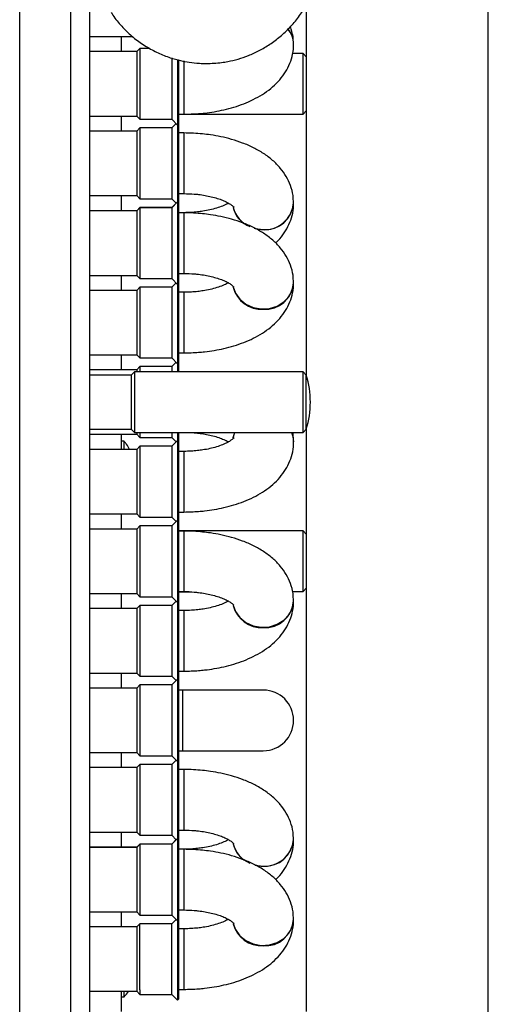
# Model space of a CAD drawing. Units: millimetres. Extents: x 276 to 9625, y -7429 to -743.
# Drawn here: x 1277 to 1350, y -2993 to -2838 of the extents above; entities that cross this region are included whole.
import ezdxf

# ---------------------------------------------------------------- set-up
doc = ezdxf.new("R2010")
doc.units = ezdxf.units.MM

msp = doc.modelspace()

# ---------------------------------------------------------------- linework, layer by layer
for p, q in [((1276.691, -3389.454), (1276.691, -2744.454)), ((1284.691, -2744.454), (1284.691, -3389.454)), ((1287.691, -3389.454), (1287.691, -2744.454)), ((1350.266, -3312.154), (1350.266, -2774.566)), ((1321.691, -2835.747), (1321.691, -2893.891)), ((1287.691, -2840.737), (1294.446, -2840.737)), ((1292.691, -2843.091), (1292.691, -2840.737)), ((1295.067, -2843.091), (1287.691, -2843.091)), ((1295.567, -2842.591), (1295.067, -2843.091)), ((1295.067, -2843.091), (1295.067, -2850.68)), ((1297.133, -2842.591), (1295.567, -2842.591)), ((1295.567, -2842.591), (1295.567, -2843.334)), ((1319.691, -2841.939), (1319.691, -2841.889)), ((1295.567, -2843.334), (1295.567, -2853.716)), ((1300.567, -2844.041), (1300.567, -2850.93)), ((1301.479, -2844.351), (1301.479, -2854.628)), ((1301.691, -2851.279), (1301.691, -2844.4)), ((1302.479, -2844.547), (1302.479, -2850.531)), ((1321.179, -2843.391), (1319.525, -2843.391)), ((1321.691, -2843.904), (1321.179, -2843.391)), ((1321.179, -2852.916), (1321.179, -2843.391)), ((1295.067, -2850.68), (1295.067, -2853.216)), ((1302.479, -2850.531), (1302.479, -2852.916)), ((1300.567, -2850.93), (1300.567, -2853.716)), ((1301.691, -2854.416), (1301.691, -2851.279)), ((1321.179, -2852.916), (1321.691, -2852.404)), ((1287.691, -2853.216), (1295.067, -2853.216)), ((1292.691, -2855.569), (1292.691, -2853.216)), ((1295.067, -2853.216), (1295.567, -2853.716)), ((1295.567, -2853.716), (1300.567, -2853.716)), ((1300.567, -2853.716), (1301.479, -2854.628)), ((1301.691, -2852.916), (1302.479, -2852.916)), ((1302.479, -2852.916), (1321.179, -2852.916)), ((1295.567, -2855.069), (1295.067, -2855.569)), ((1300.567, -2855.069), (1295.567, -2855.069)), ((1295.567, -2855.069), (1295.567, -2865.446)), ((1301.244, -2854.393), (1300.567, -2855.069)), ((1300.567, -2855.069), (1300.567, -2857.845)), ((1301.479, -2854.628), (1301.691, -2854.416)), ((1301.479, -2854.628), (1301.479, -2866.7)), ((1301.691, -2857.495), (1301.691, -2854.416)), ((1295.067, -2855.569), (1287.691, -2855.569)), ((1295.067, -2855.569), (1295.067, -2858.096)), ((1302.479, -2855.869), (1301.691, -2855.869)), ((1302.479, -2855.869), (1302.479, -2858.246)), ((1295.067, -2858.096), (1295.067, -2865.694)), ((1300.567, -2857.845), (1300.567, -2866.194)), ((1301.691, -2866.894), (1301.691, -2857.495)), ((1302.479, -2858.246), (1302.479, -2865.394)), ((1287.691, -2865.694), (1295.067, -2865.694)), ((1292.691, -2868.091), (1292.691, -2865.694)), ((1295.067, -2865.694), (1295.567, -2866.194)), ((1295.567, -2865.446), (1295.567, -2866.194)), ((1295.567, -2866.194), (1300.567, -2866.194)), ((1300.567, -2866.194), (1301.276, -2866.903)), ((1301.691, -2865.394), (1302.479, -2865.394)), ((1295.567, -2867.591), (1295.067, -2868.091)), ((1295.567, -2867.612), (1295.067, -2868.112)), ((1300.567, -2867.591), (1295.567, -2867.591)), ((1295.567, -2867.591), (1295.567, -2867.612)), ((1300.567, -2867.612), (1295.567, -2867.612)), ((1295.567, -2867.612), (1295.567, -2877.995)), ((1301.479, -2866.7), (1300.567, -2867.612)), ((1301.266, -2866.893), (1300.567, -2867.591)), ((1300.567, -2867.591), (1300.567, -2867.612)), ((1300.567, -2867.612), (1300.567, -2870.398)), ((1301.691, -2866.912), (1301.479, -2866.7)), ((1301.479, -2866.7), (1301.479, -2879.65)), ((1301.682, -2866.903), (1301.691, -2866.894)), ((1301.691, -2866.912), (1301.691, -2866.894)), ((1301.691, -2870.049), (1301.691, -2866.912)), ((1319.691, -2866.918), (1319.691, -2866.868)), ((1295.067, -2868.091), (1287.691, -2868.091)), ((1295.067, -2868.112), (1287.691, -2868.112)), ((1295.067, -2868.091), (1295.067, -2868.112)), ((1295.067, -2868.112), (1295.067, -2870.648)), ((1302.479, -2868.391), (1301.691, -2868.391)), ((1302.479, -2868.412), (1301.691, -2868.412)), ((1302.479, -2868.391), (1302.479, -2868.412)), ((1302.479, -2868.412), (1302.479, -2870.798)), ((1295.067, -2870.648), (1295.067, -2878.237)), ((1300.567, -2870.398), (1300.567, -2878.737)), ((1301.691, -2879.437), (1301.691, -2870.049)), ((1302.479, -2870.798), (1302.479, -2877.937)), ((1313.681, -2870.896), (1314.929, -2871.04)), ((1287.691, -2878.237), (1295.067, -2878.237)), ((1292.691, -2880.591), (1292.691, -2878.237)), ((1295.067, -2878.237), (1295.567, -2878.737)), ((1295.567, -2877.995), (1295.567, -2878.737)), ((1295.567, -2878.737), (1300.567, -2878.737)), ((1300.567, -2878.737), (1301.479, -2879.65)), ((1301.691, -2877.937), (1302.479, -2877.937)), ((1295.567, -2880.091), (1295.067, -2880.591)), ((1300.567, -2880.091), (1295.567, -2880.091)), ((1295.567, -2880.091), (1295.567, -2890.474)), ((1301.244, -2879.414), (1300.567, -2880.091)), ((1300.567, -2880.091), (1300.567, -2891.216)), ((1301.479, -2879.65), (1301.691, -2879.437)), ((1301.479, -2879.65), (1301.479, -2882.422)), ((1301.691, -2891.916), (1301.691, -2879.437)), ((1319.691, -2879.439), (1319.691, -2879.389)), ((1295.067, -2880.591), (1287.691, -2880.591)), ((1295.067, -2880.591), (1295.067, -2890.716)), ((1302.479, -2880.891), (1301.691, -2880.891)), ((1302.479, -2880.891), (1302.479, -2890.416)), ((1301.479, -2882.422), (1301.479, -2892.128)), ((1287.691, -2890.716), (1295.067, -2890.716)), ((1292.691, -2893.069), (1292.691, -2890.716)), ((1295.067, -2890.716), (1295.567, -2891.216)), ((1295.567, -2890.474), (1295.567, -2891.216)), ((1301.691, -2890.416), (1302.479, -2890.416)), ((1295.567, -2892.569), (1295.067, -2893.069)), ((1295.567, -2891.216), (1300.567, -2891.216)), ((1300.567, -2892.569), (1295.567, -2892.569)), ((1295.567, -2892.569), (1295.567, -2893.317)), ((1300.567, -2891.216), (1301.479, -2892.128)), ((1301.244, -2891.893), (1300.567, -2892.569)), ((1300.567, -2892.569), (1300.567, -2893.391)), ((1301.479, -2892.128), (1301.691, -2891.916)), ((1301.479, -2892.128), (1301.479, -2893.391)), ((1301.691, -2893.369), (1301.691, -2891.916)), ((1295.067, -2893.069), (1287.691, -2893.069)), ((1294.179, -2893.904), (1287.691, -2893.904)), ((1294.691, -2893.391), (1294.179, -2893.904)), ((1294.179, -2893.904), (1294.179, -2902.404)), ((1321.179, -2893.391), (1294.691, -2893.391)), ((1294.691, -2893.391), (1294.691, -2902.916)), ((1295.067, -2893.069), (1295.067, -2893.391)), ((1295.567, -2893.317), (1295.567, -2893.391)), ((1302.479, -2893.369), (1301.691, -2893.369)), ((1303.352, -2893.391), (1302.479, -2893.369)), ((1302.479, -2893.369), (1302.479, -2893.391)), ((1321.691, -2893.904), (1321.179, -2893.391)), ((1321.179, -2902.916), (1321.179, -2893.391)), ((1321.691, -2902.404), (1321.691, -2893.904)), ((1287.691, -2902.404), (1294.179, -2902.404)), ((1287.691, -2903.194), (1295.067, -2903.194)), ((1292.691, -2905.591), (1292.691, -2903.194)), ((1294.179, -2902.404), (1294.691, -2902.916)), ((1294.691, -2902.916), (1321.179, -2902.916)), ((1295.067, -2902.916), (1295.067, -2903.194)), ((1295.067, -2903.194), (1295.567, -2903.694)), ((1295.567, -2902.916), (1295.567, -2903.694)), ((1300.567, -2902.916), (1300.567, -2903.694)), ((1301.479, -2902.916), (1301.479, -2904.179)), ((1301.691, -2904.391), (1301.691, -2902.894)), ((1310.222, -2903.737), (1310.471, -2902.916)), ((1321.179, -2902.916), (1321.691, -2902.404)), ((1321.691, -2902.416), (1321.691, -2993.891)), ((1293.091, -2904.304), (1292.691, -2904.304)), ((1293.091, -2905.591), (1293.091, -2904.304)), ((1295.567, -2903.694), (1300.567, -2903.694)), ((1300.567, -2903.694), (1301.266, -2904.393)), ((1301.479, -2904.179), (1300.567, -2905.091)), ((1301.691, -2904.391), (1301.479, -2904.179)), ((1301.479, -2904.179), (1301.479, -2916.7)), ((1301.691, -2913.79), (1301.691, -2904.391)), ((1319.691, -2904.418), (1319.691, -2904.368)), ((1295.067, -2905.591), (1287.691, -2905.591)), ((1295.567, -2905.091), (1295.067, -2905.591)), ((1295.067, -2905.591), (1295.067, -2913.189)), ((1300.567, -2905.091), (1295.567, -2905.091)), ((1295.567, -2905.091), (1295.567, -2905.839)), ((1295.567, -2905.839), (1295.567, -2916.216)), ((1300.567, -2905.091), (1300.567, -2913.44)), ((1302.479, -2905.891), (1301.691, -2905.891)), ((1302.479, -2905.891), (1302.479, -2913.039)), ((1295.067, -2913.189), (1295.067, -2915.716)), ((1300.567, -2913.44), (1300.567, -2916.216)), ((1301.691, -2916.912), (1301.691, -2913.79)), ((1302.479, -2913.039), (1302.479, -2915.416)), ((1287.691, -2915.716), (1295.067, -2915.716)), ((1292.691, -2918.112), (1292.691, -2915.716)), ((1295.067, -2915.716), (1295.567, -2916.216)), ((1301.691, -2915.416), (1302.479, -2915.416)), ((1295.567, -2916.216), (1300.567, -2916.216)), ((1300.567, -2916.216), (1301.265, -2916.914)), ((1301.479, -2916.7), (1300.567, -2917.612)), ((1301.691, -2916.912), (1301.479, -2916.7)), ((1301.479, -2916.7), (1301.479, -2929.65)), ((1301.691, -2920.049), (1301.691, -2916.912)), ((1295.067, -2918.112), (1287.691, -2918.112)), ((1295.567, -2917.612), (1295.067, -2918.112)), ((1295.067, -2918.112), (1295.067, -2920.648)), ((1300.567, -2917.612), (1295.567, -2917.612)), ((1295.567, -2917.612), (1295.567, -2927.995)), ((1300.567, -2917.612), (1300.567, -2920.398)), ((1321.179, -2918.391), (1301.691, -2918.391)), ((1302.479, -2918.412), (1301.691, -2918.412)), ((1302.479, -2918.412), (1302.479, -2920.798)), ((1321.691, -2918.904), (1321.179, -2918.391)), ((1321.179, -2927.916), (1321.179, -2918.391)), ((1300.567, -2920.398), (1300.567, -2928.737)), ((1301.691, -2929.437), (1301.691, -2920.049)), ((1295.067, -2920.648), (1295.067, -2928.237)), ((1302.479, -2920.798), (1302.479, -2927.937)), ((1287.691, -2928.237), (1295.067, -2928.237)), ((1292.691, -2930.591), (1292.691, -2928.237)), ((1295.067, -2928.237), (1295.567, -2928.737)), ((1295.567, -2927.995), (1295.567, -2928.737)), ((1301.691, -2927.916), (1303.296, -2927.916)), ((1301.691, -2927.937), (1302.479, -2927.937)), ((1319.526, -2927.916), (1321.179, -2927.916)), ((1321.179, -2927.916), (1321.691, -2927.404)), ((1295.567, -2928.737), (1300.567, -2928.737)), ((1300.567, -2928.737), (1301.479, -2929.65)), ((1301.244, -2929.414), (1300.567, -2930.091)), ((1301.479, -2929.65), (1301.691, -2929.437)), ((1301.479, -2929.65), (1301.479, -2932.422)), ((1301.691, -2941.891), (1301.691, -2929.437)), ((1319.691, -2929.439), (1319.691, -2929.389)), ((1295.067, -2930.591), (1287.691, -2930.591)), ((1295.567, -2930.091), (1295.067, -2930.591)), ((1295.067, -2930.591), (1295.067, -2940.716)), ((1300.567, -2930.091), (1295.567, -2930.091)), ((1295.567, -2930.091), (1295.567, -2940.474)), ((1300.567, -2930.091), (1300.567, -2941.216)), ((1302.479, -2930.891), (1301.691, -2930.891)), ((1302.479, -2930.891), (1302.479, -2940.416)), ((1301.479, -2932.422), (1301.479, -2941.679)), ((1295.567, -2940.474), (1295.567, -2941.216)), ((1301.691, -2940.416), (1302.479, -2940.416)), ((1287.691, -2940.716), (1295.067, -2940.716)), ((1292.691, -2943.091), (1292.691, -2940.716)), ((1295.067, -2940.716), (1295.567, -2941.216)), ((1295.567, -2941.216), (1300.567, -2941.216)), ((1300.567, -2941.216), (1301.255, -2941.904)), ((1301.479, -2941.679), (1300.567, -2942.591)), ((1301.691, -2941.891), (1301.479, -2941.679)), ((1301.479, -2941.679), (1301.479, -2954.628)), ((1301.691, -2948.154), (1301.691, -2941.891)), ((1295.067, -2943.091), (1287.691, -2943.091)), ((1295.567, -2942.591), (1295.067, -2943.091)), ((1295.067, -2943.091), (1295.067, -2948.154)), ((1300.567, -2942.591), (1295.567, -2942.591)), ((1295.567, -2942.591), (1295.567, -2953.716)), ((1300.567, -2942.591), (1300.567, -2948.154)), ((1302.229, -2943.391), (1301.691, -2943.391)), ((1314.929, -2943.391), (1302.229, -2943.391)), ((1302.229, -2943.391), (1302.229, -2948.154)), ((1295.067, -2948.154), (1295.067, -2953.216)), ((1300.567, -2948.154), (1300.567, -2953.716)), ((1301.691, -2954.416), (1301.691, -2948.154)), ((1302.229, -2948.154), (1302.229, -2952.916)), ((1301.691, -2952.916), (1302.229, -2952.916)), ((1302.229, -2952.916), (1314.929, -2952.916)), ((1287.691, -2953.216), (1295.067, -2953.216)), ((1292.691, -2955.569), (1292.691, -2953.216)), ((1295.067, -2953.216), (1295.567, -2953.716)), ((1295.567, -2953.716), (1300.567, -2953.716)), ((1300.567, -2953.716), (1301.479, -2954.628)), ((1301.244, -2954.393), (1300.567, -2955.069)), ((1301.479, -2954.628), (1301.691, -2954.416)), ((1301.691, -2957.495), (1301.691, -2954.416)), ((1295.067, -2955.569), (1287.691, -2955.569)), ((1295.567, -2955.069), (1295.067, -2955.569)), ((1295.067, -2955.569), (1295.067, -2958.096)), ((1300.567, -2955.069), (1295.567, -2955.069)), ((1295.567, -2955.069), (1295.567, -2965.446)), ((1300.567, -2955.069), (1300.567, -2957.845)), ((1301.479, -2954.628), (1301.479, -2966.7)), ((1302.479, -2955.869), (1301.691, -2955.869)), ((1302.479, -2955.869), (1302.479, -2958.246)), ((1301.691, -2966.894), (1301.691, -2957.495)), ((1295.067, -2958.096), (1295.067, -2965.694)), ((1300.567, -2957.845), (1300.567, -2966.194)), ((1302.479, -2958.246), (1302.479, -2965.394)), ((1287.691, -2965.694), (1295.067, -2965.694)), ((1292.691, -2968.091), (1292.691, -2965.694)), ((1295.067, -2965.694), (1295.567, -2966.194)), ((1295.567, -2965.446), (1295.567, -2966.194)), ((1295.567, -2966.194), (1300.567, -2966.194)), ((1300.567, -2966.194), (1301.276, -2966.903)), ((1301.479, -2966.7), (1300.567, -2967.612)), ((1301.266, -2966.893), (1300.567, -2967.591)), ((1301.691, -2966.912), (1301.479, -2966.7)), ((1301.479, -2966.7), (1301.479, -2979.65)), ((1301.682, -2966.903), (1301.691, -2966.894)), ((1301.691, -2965.394), (1302.479, -2965.394)), ((1301.691, -2966.912), (1301.691, -2966.894)), ((1301.691, -2970.049), (1301.691, -2966.912)), ((1319.691, -2966.918), (1319.691, -2966.868)), ((1295.067, -2968.091), (1287.691, -2968.091)), ((1295.067, -2968.112), (1287.691, -2968.112)), ((1295.567, -2967.591), (1295.067, -2968.091)), ((1295.567, -2967.612), (1295.067, -2968.112)), ((1295.067, -2968.091), (1295.067, -2968.112)), ((1295.067, -2968.112), (1295.067, -2970.648)), ((1300.567, -2967.591), (1295.567, -2967.591)), ((1295.567, -2967.591), (1295.567, -2967.612)), ((1300.567, -2967.612), (1295.567, -2967.612)), ((1295.567, -2967.612), (1295.567, -2977.995)), ((1300.567, -2967.591), (1300.567, -2967.612)), ((1300.567, -2967.612), (1300.567, -2970.398)), ((1302.479, -2968.391), (1301.691, -2968.391)), ((1302.479, -2968.412), (1301.691, -2968.412)), ((1302.479, -2968.391), (1302.479, -2968.412)), ((1302.479, -2968.412), (1302.479, -2970.798)), ((1295.067, -2970.648), (1295.067, -2978.237)), ((1300.567, -2970.398), (1300.567, -2978.737)), ((1301.691, -2979.437), (1301.691, -2970.049)), ((1302.479, -2970.798), (1302.479, -2977.937)), ((1313.681, -2970.896), (1314.929, -2971.04)), ((1287.691, -2978.237), (1295.067, -2978.237)), ((1292.691, -2980.591), (1292.691, -2978.237)), ((1295.067, -2978.237), (1295.567, -2978.737)), ((1295.567, -2977.995), (1295.567, -2978.737)), ((1295.567, -2978.737), (1300.567, -2978.737)), ((1300.567, -2978.737), (1301.479, -2979.65)), ((1301.691, -2977.937), (1302.479, -2977.937)), ((1295.067, -2980.591), (1287.691, -2980.591)), ((1295.567, -2980.091), (1295.067, -2980.591)), ((1295.067, -2980.591), (1295.067, -2990.716)), ((1300.567, -2980.091), (1295.567, -2980.091)), ((1295.567, -2990.474), (1295.567, -2980.091)), ((1301.244, -2979.414), (1300.567, -2980.091)), ((1300.567, -2991.216), (1300.567, -2980.091)), ((1301.479, -2979.65), (1301.691, -2979.437)), ((1301.479, -2979.65), (1301.479, -2982.422)), ((1301.691, -2991.916), (1301.691, -2979.437)), ((1319.691, -2979.439), (1319.691, -2979.389)), ((1302.479, -2980.891), (1301.691, -2980.891)), ((1302.479, -2980.891), (1302.479, -2990.416)), ((1301.479, -2982.422), (1301.479, -2992.128)), ((1287.691, -2990.716), (1295.067, -2990.716)), ((1292.691, -2993.904), (1292.691, -2990.716)), ((1292.691, -2991.604), (1293.091, -2991.604)), ((1293.091, -2991.604), (1293.091, -2990.716)), ((1295.067, -2990.716), (1295.567, -2991.216)), ((1295.567, -2990.474), (1295.567, -2991.216)), ((1295.567, -2991.216), (1300.567, -2991.216)), ((1300.567, -2991.216), (1301.479, -2992.128)), ((1301.691, -2990.416), (1302.479, -2990.416)), ((1301.479, -2992.128), (1301.691, -2991.916))]:
    msp.add_line(p, q)
at = {"flags": 128}
for points in [[(1310.231, -2880.065), (1310.561, -2881.033), (1311.235, -2881.994), (1312.182, -2882.761), (1313.334, -2883.278), (1314.604, -2883.506), (1315.898, -2883.43), (1317.12, -2883.053), (1318.18, -2882.405), (1318.998, -2881.533), (1319.515, -2880.503), (1319.691, -2879.389)], [(1310.232, -2903.736), (1310.266, -2903.579), (1310.494, -2902.916)], [(1319.364, -2902.916), (1319.592, -2903.579), (1319.691, -2904.415)], [(1319.386, -2902.916), (1319.515, -2903.255), (1319.691, -2904.368)], [(1310.231, -2930.065), (1310.561, -2931.033), (1311.235, -2931.994), (1312.182, -2932.761), (1313.334, -2933.278), (1314.604, -2933.506), (1315.898, -2933.43), (1317.12, -2933.053), (1318.18, -2932.405), (1318.998, -2931.533), (1319.515, -2930.503), (1319.691, -2929.389)], [(1310.231, -2980.065), (1310.561, -2981.033), (1311.235, -2981.994), (1312.182, -2982.761), (1313.334, -2983.278), (1314.604, -2983.506), (1315.898, -2983.43), (1317.12, -2983.053), (1318.18, -2982.405), (1318.998, -2981.533), (1319.515, -2980.503), (1319.691, -2979.389)]]:
    msp.add_lwpolyline(points, dxfattribs=at)
for centre, radius, start, end in [((1315.916, -2841.973), 3.776, 0.54443, 39.46828), ((1315.894, -2841.931), 3.797, 0.62955, 38.88349), ((1314.167, -2866.779), 4.019, 191.28621, 235.30275), ((1314.385, -2866.602), 4.259, 192.66703, 248.3311), ((1315.081, -2866.446), 4.63, 250.35061, 354.77724), ((1315.241, -2866.588), 4.463, 265.99495, 355.75893), ((1314.652, -2879.021), 4.553, 193.63928, 273.48765), ((1315.238, -2879.112), 4.465, 266.02438, 355.79499), ((1307.767, -2898.154), 14.562, 342.97956, 17.02044), ((1315.238, -2929.112), 4.465, 266.02443, 355.79495), ((1314.652, -2929.021), 4.554, 193.63933, 273.4876), ((1314.929, -2948.154), 4.763, 0, 90), ((1314.929, -2948.154), 4.763, 270, 0), ((1315.081, -2966.446), 4.63, 250.35062, 354.77719), ((1315.241, -2966.588), 4.463, 265.99502, 355.75895), ((1314.167, -2966.779), 4.019, 191.28628, 235.30253), ((1314.385, -2966.602), 4.259, 192.66684, 248.33135), ((1314.652, -2979.021), 4.554, 193.63928, 273.48759), ((1315.238, -2979.112), 4.465, 266.02444, 355.79498), ((1289.1, -2987.954), 5.409, 317.56072, 329.28765)]:
    msp.add_arc(centre, radius, start, end)
for points, knots in [([(1305.991, -2844.954), (1306.796, -2844.924), (1307.931, -2844.882), (1309.593, -2844.605), (1311.009, -2844.268), (1312.659, -2843.705), (1314.336, -2842.94), (1316.01, -2841.952), (1317.626, -2840.739), (1319.14, -2839.307), (1320.51, -2837.666), (1321.701, -2835.832), (1322.677, -2833.828), (1323.41, -2831.679), (1323.873, -2829.416), (1324.043, -2827.073), (1323.902, -2824.687), (1323.436, -2822.298), (1322.665, -2820.035), (1321.631, -2817.949), (1320.389, -2816.073), (1318.929, -2814.373), (1317.282, -2812.876), (1315.485, -2811.609), (1313.603, -2810.597), (1311.773, -2809.873), (1310.134, -2809.414), (1308.604, -2809.125), (1307.255, -2808.976), (1306.355, -2808.96), (1305.991, -2808.954)], [0, 0, 0, 0, 0.0426487, 0.0602085, 0.089367, 0.1198059, 0.1526143, 0.1870409, 0.2227906, 0.2596336, 0.297414, 0.3360224, 0.3753859, 0.4154586, 0.4562179, 0.4976634, 0.539817, 0.5827276, 0.6264815, 0.6662977, 0.7060204, 0.7455971, 0.784938, 0.8238688, 0.861986, 0.8981191, 0.9281114, 0.9522116, 0.9807185, 1, 1, 1, 1]), ([(1291.054, -2836.935), (1291.242, -2837.229), (1291.831, -2838.153), (1293.061, -2839.529), (1294.699, -2841.032), (1296.498, -2842.297), (1298.379, -2843.31), (1300.21, -2844.034), (1301.849, -2844.493), (1303.379, -2844.783), (1304.728, -2844.931), (1305.628, -2844.947), (1305.991, -2844.954)], [0, 0, 0, 0, 0.0593291, 0.1859643, 0.3118492, 0.4364167, 0.5583843, 0.6740055, 0.7699714, 0.8470903, 0.9383032, 1, 1, 1, 1]), ([(1319.662, -2841.889), (1319.659, -2841.498), (1319.652, -2840.564), (1319.369, -2839.677), (1319.206, -2839.162)], [0, 0, 0, 0, 0.4198905, 1, 1, 1, 1]), ([(1302.479, -2852.916), (1303.251, -2852.9), (1304.338, -2852.877), (1305.924, -2852.722), (1307.26, -2852.537), (1308.804, -2852.231), (1310.36, -2851.818), (1311.906, -2851.285), (1313.404, -2850.626), (1314.822, -2849.834), (1316.126, -2848.903), (1317.282, -2847.83), (1318.25, -2846.623), (1319.007, -2845.29), (1319.491, -2843.85), (1319.714, -2842.709), (1319.671, -2842.071), (1319.662, -2841.94)], [0, 0, 0, 0, 0.0908855, 0.1280689, 0.1894734, 0.2527657, 0.3203601, 0.3906496, 0.4631502, 0.5374601, 0.6130037, 0.6885748, 0.7631134, 0.8362558, 0.9085795, 0.9812466, 1, 1, 1, 1]), ([(1319.662, -2866.867), (1319.657, -2866.474), (1319.643, -2865.532), (1319.248, -2864.114), (1318.566, -2862.665), (1317.623, -2861.343), (1316.427, -2860.135), (1315.007, -2859.069), (1313.422, -2858.166), (1311.735, -2857.433), (1310.016, -2856.865), (1308.323, -2856.447), (1306.789, -2856.175), (1305.348, -2855.999), (1303.953, -2855.89), (1302.975, -2855.876), (1302.479, -2855.869)], [0, 0, 0, 0, 0.05604815, 0.13424033, 0.20853288, 0.28626094, 0.36796796, 0.45240606, 0.53669086, 0.61797729, 0.69576685, 0.76800308, 0.83437974, 0.884668, 0.9415633, 1, 1, 1, 1]), ([(1302.479, -2865.394), (1303.026, -2865.406), (1303.797, -2865.424), (1304.9, -2865.536), (1305.805, -2865.668), (1306.804, -2865.877), (1307.74, -2866.139), (1308.577, -2866.444), (1309.272, -2866.766), (1309.8, -2867.079), (1310.145, -2867.34), (1310.31, -2867.513), (1310.313, -2867.517), (1310.313, -2867.519)], [0, 0, 0, 0, 0.13463312, 0.18957704, 0.27934987, 0.37039528, 0.46527386, 0.5608212, 0.65565338, 0.74896779, 0.84091227, 0.93288278, 1, 1, 1, 1]), ([(1309.464, -2866.893), (1309.414, -2866.924), (1309.181, -2867.069), (1308.554, -2867.352), (1307.622, -2867.687), (1306.568, -2867.966), (1305.548, -2868.159), (1304.561, -2868.289), (1303.566, -2868.374), (1302.854, -2868.385), (1302.479, -2868.391)], [0, 0, 0, 0, 0.0424191, 0.1952732, 0.3496523, 0.4999691, 0.6411284, 0.7471173, 0.8669127, 1, 1, 1, 1]), ([(1316.857, -2873.162), (1316.994, -2873.038), (1317.518, -2872.564), (1318.247, -2871.597), (1319.011, -2870.269), (1319.492, -2868.825), (1319.714, -2867.685), (1319.671, -2867.048), (1319.662, -2866.918)], [0, 0, 0, 0, 0.0782372, 0.2989705, 0.5156275, 0.7299258, 0.9452789, 1, 1, 1, 1]), ([(1319.662, -2879.389), (1319.657, -2878.998), (1319.644, -2878.06), (1319.25, -2876.646), (1318.57, -2875.198), (1317.627, -2873.878), (1316.432, -2872.672), (1315.014, -2871.608), (1313.429, -2870.707), (1311.744, -2869.975), (1310.027, -2869.408), (1308.333, -2868.991), (1306.798, -2868.719), (1305.358, -2868.543), (1303.961, -2868.434), (1302.979, -2868.42), (1302.479, -2868.412)], [0, 0, 0, 0, 0.055695, 0.133802, 0.2080247, 0.285701, 0.3673926, 0.4518561, 0.5361629, 0.6174464, 0.6952278, 0.7674842, 0.833995, 0.8842481, 0.9410346, 1, 1, 1, 1]), ([(1302.479, -2877.937), (1303.026, -2877.95), (1303.797, -2877.967), (1304.901, -2878.079), (1305.807, -2878.211), (1306.806, -2878.419), (1307.744, -2878.68), (1308.581, -2878.984), (1309.277, -2879.305), (1309.805, -2879.617), (1310.15, -2879.876), (1310.315, -2880.048), (1310.317, -2880.052), (1310.318, -2880.054)], [0, 0, 0, 0, 0.13479676, 0.18980498, 0.27967779, 0.37081907, 0.46579265, 0.56143276, 0.65630892, 0.74966615, 0.84161542, 0.93351222, 1, 1, 1, 1]), ([(1309.441, -2879.415), (1309.408, -2879.436), (1309.194, -2879.568), (1308.592, -2879.841), (1307.668, -2880.176), (1306.613, -2880.457), (1305.591, -2880.654), (1304.604, -2880.785), (1303.598, -2880.872), (1302.871, -2880.884), (1302.479, -2880.891)], [0, 0, 0, 0, 0.0281107, 0.1820354, 0.3376606, 0.4895886, 0.6335278, 0.7400371, 0.8597425, 1, 1, 1, 1]), ([(1302.479, -2890.416), (1303.251, -2890.4), (1304.338, -2890.377), (1305.924, -2890.222), (1307.26, -2890.037), (1308.804, -2889.731), (1310.36, -2889.318), (1311.907, -2888.785), (1313.404, -2888.126), (1314.822, -2887.334), (1316.126, -2886.403), (1317.282, -2885.33), (1318.25, -2884.123), (1319.007, -2882.79), (1319.491, -2881.35), (1319.714, -2880.209), (1319.671, -2879.571), (1319.662, -2879.44)], [0, 0, 0, 0, 0.09088557, 0.12807041, 0.18947354, 0.25276627, 0.32036425, 0.39065044, 0.46315149, 0.53746179, 0.61301102, 0.68858266, 0.76312169, 0.83625917, 0.90858338, 0.98125084, 1, 1, 1, 1]), ([(1303.016, -2902.916), (1303.383, -2902.925), (1303.972, -2902.94), (1304.9, -2903.037), (1305.805, -2903.168), (1306.803, -2903.377), (1307.742, -2903.639), (1308.571, -2903.943), (1309.156, -2904.207), (1309.395, -2904.351), (1309.464, -2904.393)], [0, 0, 0, 0, 0.1389993, 0.2235708, 0.3617523, 0.5018925, 0.6479329, 0.795022, 0.9409684, 1, 1, 1, 1]), ([(1319.662, -2904.368), (1319.674, -2903.971), (1319.688, -2903.477), (1319.558, -2903.008), (1319.533, -2902.916)], [0, 0, 0, 0, 0.8044549, 1, 1, 1, 1]), ([(1293.928, -2905.591), (1293.794, -2905.3), (1293.583, -2904.839), (1293.22, -2904.489), (1293.086, -2904.359)], [0, 0, 0, 0, 0.6302819, 1, 1, 1, 1]), ([(1310.315, -2903.768), (1310.318, -2903.763), (1310.334, -2903.736), (1310.223, -2903.878), (1309.897, -2904.141), (1309.336, -2904.489), (1308.564, -2904.85), (1307.619, -2905.187), (1306.568, -2905.466), (1305.548, -2905.659), (1304.561, -2905.789), (1303.566, -2905.874), (1302.854, -2905.885), (1302.479, -2905.891)], [0, 0, 0, 0, 0.0258127, 0.1289618, 0.2313154, 0.3351245, 0.4412552, 0.5484448, 0.6528138, 0.7508245, 0.8244155, 0.9075927, 1, 1, 1, 1]), ([(1302.479, -2915.416), (1303.251, -2915.4), (1304.338, -2915.376), (1305.925, -2915.222), (1307.261, -2915.036), (1308.806, -2914.728), (1310.362, -2914.314), (1311.91, -2913.779), (1313.408, -2913.118), (1314.826, -2912.323), (1316.131, -2911.389), (1317.286, -2910.314), (1318.254, -2909.103), (1319.009, -2907.768), (1319.493, -2906.326), (1319.714, -2905.185), (1319.671, -2904.547), (1319.662, -2904.418)], [0, 0, 0, 0, 0.0908871, 0.1280742, 0.1894831, 0.2527877, 0.3203912, 0.3906961, 0.4632056, 0.537522, 0.6130669, 0.6886382, 0.7631989, 0.8363826, 0.9087696, 0.9815129, 1, 1, 1, 1]), ([(1319.662, -2929.389), (1319.657, -2928.998), (1319.644, -2928.06), (1319.25, -2926.646), (1318.57, -2925.198), (1317.627, -2923.878), (1316.432, -2922.672), (1315.014, -2921.608), (1313.429, -2920.707), (1311.744, -2919.975), (1310.027, -2919.408), (1308.333, -2918.991), (1306.798, -2918.719), (1305.358, -2918.543), (1303.961, -2918.434), (1302.979, -2918.42), (1302.479, -2918.412)], [0, 0, 0, 0, 0.0556951, 0.133802, 0.2080247, 0.285701, 0.3673927, 0.4518562, 0.536163, 0.6174464, 0.6952279, 0.7674842, 0.833995, 0.8842481, 0.9410346, 1, 1, 1, 1]), ([(1302.479, -2927.937), (1303.026, -2927.95), (1303.797, -2927.967), (1304.901, -2928.079), (1305.807, -2928.211), (1306.806, -2928.419), (1307.744, -2928.68), (1308.581, -2928.984), (1309.277, -2929.305), (1309.805, -2929.617), (1310.15, -2929.876), (1310.315, -2930.048), (1310.317, -2930.052), (1310.318, -2930.054)], [0, 0, 0, 0, 0.1347968, 0.189805, 0.2796778, 0.3708191, 0.4657926, 0.5614327, 0.6563089, 0.7496662, 0.8416154, 0.9335122, 1, 1, 1, 1]), ([(1309.441, -2929.415), (1309.408, -2929.436), (1309.194, -2929.568), (1308.592, -2929.841), (1307.668, -2930.176), (1306.613, -2930.457), (1305.591, -2930.654), (1304.604, -2930.785), (1303.598, -2930.872), (1302.871, -2930.884), (1302.479, -2930.891)], [0, 0, 0, 0, 0.0281107, 0.1820354, 0.3376606, 0.4895886, 0.6335278, 0.7400371, 0.8597425, 1, 1, 1, 1]), ([(1302.479, -2940.416), (1303.251, -2940.4), (1304.338, -2940.376), (1305.924, -2940.222), (1307.26, -2940.037), (1308.804, -2939.731), (1310.36, -2939.318), (1311.907, -2938.785), (1313.404, -2938.126), (1314.822, -2937.334), (1316.126, -2936.403), (1317.282, -2935.33), (1318.25, -2934.123), (1319.007, -2932.79), (1319.491, -2931.35), (1319.714, -2930.209), (1319.671, -2929.571), (1319.662, -2929.44)], [0, 0, 0, 0, 0.0908856, 0.1280704, 0.1894735, 0.2527663, 0.3203642, 0.3906505, 0.4631515, 0.5374618, 0.613011, 0.6885827, 0.7631217, 0.8362591, 0.9085834, 0.9812509, 1, 1, 1, 1]), ([(1319.662, -2966.867), (1319.657, -2966.474), (1319.643, -2965.532), (1319.248, -2964.114), (1318.566, -2962.665), (1317.623, -2961.343), (1316.427, -2960.135), (1315.007, -2959.069), (1313.422, -2958.166), (1311.735, -2957.433), (1310.016, -2956.865), (1308.323, -2956.447), (1306.789, -2956.175), (1305.348, -2955.999), (1303.953, -2955.89), (1302.975, -2955.876), (1302.479, -2955.869)], [0, 0, 0, 0, 0.0560482, 0.1342404, 0.208533, 0.2862609, 0.367968, 0.4524061, 0.5366909, 0.6179774, 0.6957668, 0.7680031, 0.8343797, 0.884668, 0.9415633, 1, 1, 1, 1]), ([(1302.479, -2965.394), (1303.026, -2965.406), (1303.797, -2965.424), (1304.9, -2965.536), (1305.805, -2965.668), (1306.804, -2965.877), (1307.74, -2966.139), (1308.577, -2966.444), (1309.272, -2966.766), (1309.8, -2967.079), (1310.145, -2967.34), (1310.31, -2967.513), (1310.313, -2967.517), (1310.313, -2967.519)], [0, 0, 0, 0, 0.1346331, 0.189577, 0.2793499, 0.3703953, 0.4652738, 0.5608212, 0.6556534, 0.7489678, 0.8409123, 0.9328828, 1, 1, 1, 1]), ([(1309.464, -2966.893), (1309.414, -2966.924), (1309.181, -2967.069), (1308.554, -2967.352), (1307.622, -2967.687), (1306.568, -2967.966), (1305.548, -2968.159), (1304.561, -2968.289), (1303.566, -2968.374), (1302.854, -2968.385), (1302.479, -2968.391)], [0, 0, 0, 0, 0.04241918, 0.19527325, 0.34965235, 0.49996905, 0.64112844, 0.74711735, 0.86691275, 1, 1, 1, 1]), ([(1316.857, -2973.162), (1316.994, -2973.038), (1317.518, -2972.564), (1318.247, -2971.597), (1319.011, -2970.269), (1319.492, -2968.825), (1319.714, -2967.685), (1319.671, -2967.048), (1319.662, -2966.918)], [0, 0, 0, 0, 0.0782373, 0.2989704, 0.5156276, 0.7299257, 0.9452788, 1, 1, 1, 1]), ([(1319.662, -2979.389), (1319.657, -2978.998), (1319.644, -2978.06), (1319.25, -2976.646), (1318.57, -2975.198), (1317.627, -2973.878), (1316.432, -2972.672), (1315.014, -2971.608), (1313.429, -2970.707), (1311.744, -2969.975), (1310.027, -2969.408), (1308.333, -2968.991), (1306.798, -2968.719), (1305.358, -2968.543), (1303.961, -2968.434), (1302.979, -2968.42), (1302.479, -2968.412)], [0, 0, 0, 0, 0.05569522, 0.13380215, 0.20802469, 0.28570094, 0.36739274, 0.45185617, 0.53616297, 0.61744641, 0.69522783, 0.76748422, 0.83399497, 0.88424808, 0.9410346, 1, 1, 1, 1]), ([(1302.479, -2977.937), (1303.026, -2977.95), (1303.797, -2977.967), (1304.901, -2978.079), (1305.807, -2978.211), (1306.806, -2978.419), (1307.744, -2978.68), (1308.581, -2978.984), (1309.277, -2979.305), (1309.805, -2979.617), (1310.15, -2979.876), (1310.315, -2980.048), (1310.317, -2980.052), (1310.318, -2980.054)], [0, 0, 0, 0, 0.1347968, 0.189805, 0.2796778, 0.370819, 0.4657927, 0.5614328, 0.6563089, 0.7496661, 0.8416154, 0.9335122, 1, 1, 1, 1]), ([(1309.441, -2979.415), (1309.408, -2979.436), (1309.194, -2979.568), (1308.592, -2979.841), (1307.668, -2980.176), (1306.613, -2980.457), (1305.591, -2980.654), (1304.604, -2980.785), (1303.598, -2980.872), (1302.871, -2980.884), (1302.479, -2980.891)], [0, 0, 0, 0, 0.0281107, 0.1820355, 0.3376606, 0.4895887, 0.6335277, 0.7400371, 0.8597425, 1, 1, 1, 1]), ([(1302.479, -2990.416), (1303.251, -2990.4), (1304.338, -2990.376), (1305.924, -2990.222), (1307.26, -2990.037), (1308.804, -2989.731), (1310.36, -2989.318), (1311.907, -2988.785), (1313.404, -2988.126), (1314.822, -2987.334), (1316.126, -2986.403), (1317.282, -2985.33), (1318.25, -2984.123), (1319.007, -2982.79), (1319.491, -2981.35), (1319.714, -2980.209), (1319.671, -2979.571), (1319.662, -2979.44)], [0, 0, 0, 0, 0.0908856, 0.1280704, 0.1894735, 0.2527663, 0.3203643, 0.3906504, 0.4631515, 0.5374619, 0.6130111, 0.6885827, 0.7631217, 0.8362593, 0.9085835, 0.981251, 1, 1, 1, 1])]:
    msp.add_open_spline(points, degree=3, knots=knots)

doc.saveas('drawing.dxf')
